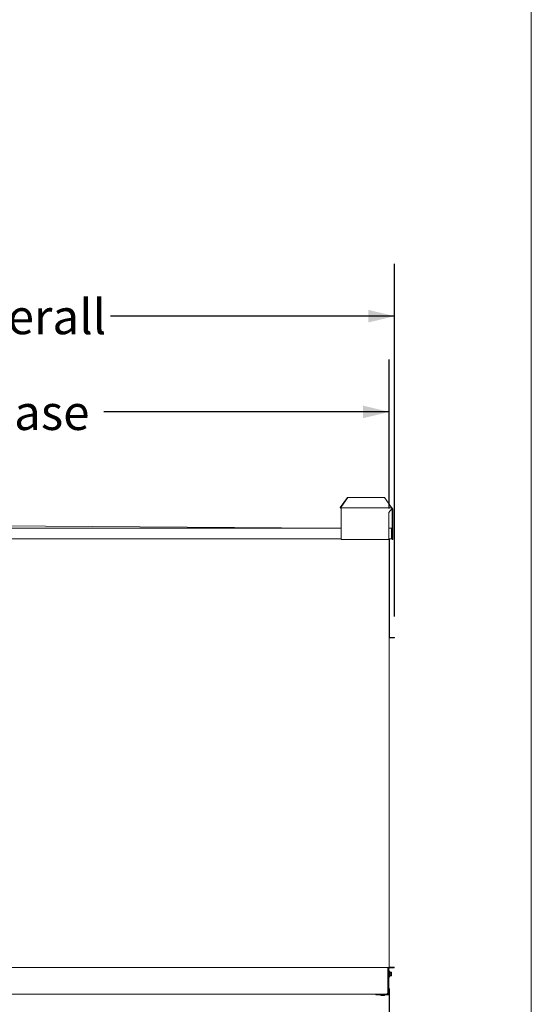
# Model space of a CAD drawing. Units: inches. Extents: x 0.3 to 10.6, y 0.4 to 8.2.
# Drawn here: x 9.4 to 10.6, y 2.3 to 4.6 of the extents above; entities that cross this region are included whole.
import ezdxf

# ---------------------------------------------------------------- set-up
doc = ezdxf.new("R2010")
doc.units = ezdxf.units.IN
doc.header["$MEASUREMENT"] = 0
doc.linetypes.add('SLD-Solid', pattern=[0])
doc.layers.add('DRAWING_FORMAT_LINES', color=7, linetype='SLD-Solid', lineweight=15)
doc.layers.add('TEXT', color=7, linetype='SLD-Solid')
doc.styles.add('SLDTEXTSTYLE0', font='GOTHIC.TTF', dxfattribs={"width": 0.913})
doc.dimstyles.new('SLDDIMSTYLE0', dxfattribs={"dimtxt": 0.083333, "dimasz": 0.0625, "dimexe": 0, "dimexo": 0.0625, "dimgap": 0.020833, "dimtad": 0, "dimdec": 6, "dimlfac": 40, "dimrnd": 1e-09, "dimzin": 12, "dimdsep": 46, "dimlunit": 5, "dimtxsty": 'SLDTEXTSTYLE0', "dimsah": 1, "dimcen": 0.09, "dimadec": 0, "dimazin": 3, "dimtfac": 1, "dimtdec": 3, "dimtofl": 0, "dimtmove": 0, "dimatfit": 3, "dimfxl": 1, "dimfrac": 2, "dimtolj": 1, "dimtzin": 12, "dimarcsym": 0})

# ---------------------------------------------------------------- blocks, each defined once
blk = doc.blocks.new('_D_4')
at = {"layer": 'TEXT'}
for p, q in [((8.2194, 3.3749), (8.2194, 3.8047)), ((10.2505, 3.4496), (10.2505, 3.8047)), ((8.2194, 3.6797), (8.8966, 3.6797)), ((10.2505, 3.6797), (9.5688, 3.6797))]:
    blk.add_line(p, q, dxfattribs=at)
for points in [[(8.2194, 3.6797), (8.2819, 3.6647), (8.2819, 3.6947)], [(10.2505, 3.6797), (10.188, 3.6947), (10.188, 3.6647)]]:
    blk.add_solid(points, dxfattribs=at)
at = {"layer": 'TEXT', "char_height": 0.08333, "attachment_point": 1, "style": 'SLDTEXTSTYLE0'}
for s, insert in [('81 1/4"', (8.8966, 3.7199)), (' Case', (9.2566, 3.7199))]:
    blk.add_mtext(s, dxfattribs=dict(at, insert=insert))
blk = doc.blocks.new('_D_5')
at = {"layer": 'TEXT'}
for p, q in [((8.1834, 3.2609), (8.1834, 4.0331)), ((10.2633, 3.1917), (10.2633, 4.0331)), ((8.1834, 3.9081), (8.81, 3.9081)), ((10.2633, 3.9081), (9.585, 3.9081))]:
    blk.add_line(p, q, dxfattribs=at)
for points in [[(8.1834, 3.9081), (8.2459, 3.8931), (8.2459, 3.9231)], [(10.2633, 3.9081), (10.2008, 3.9231), (10.2008, 3.8931)]]:
    blk.add_solid(points, dxfattribs=at)
at = {"layer": 'TEXT', "char_height": 0.08333, "attachment_point": 1, "style": 'SLDTEXTSTYLE0'}
for s, insert in [('83 1/4"', (8.81, 3.9484)), (' Overall', (9.17, 3.9484))]:
    blk.add_mtext(s, dxfattribs=dict(at, insert=insert))
blk = doc.blocks.new('_D_6')
at = {"layer": 'TEXT'}
for p, q in [((9.2522, 2.3886), (9.2522, 2.0258)), ((10.2505, 2.3042), (10.2505, 2.0258)), ((9.2522, 2.1508), (9.4564, 2.1508)), ((10.2505, 2.1508), (10.0605, 2.1508))]:
    blk.add_line(p, q, dxfattribs=at)
for points in [[(9.2522, 2.1508), (9.3147, 2.1358), (9.3147, 2.1658)], [(10.2505, 2.1508), (10.188, 2.1658), (10.188, 2.1358)]]:
    blk.add_solid(points, dxfattribs=at)
at = {"layer": 'TEXT', "char_height": 0.08333, "attachment_point": 1, "style": 'SLDTEXTSTYLE0'}
for s, insert in [('39 7/8"', (9.4564, 2.191)), (' Typ.', (9.8164, 2.191))]:
    blk.add_mtext(s, dxfattribs=dict(at, insert=insert))

msp = doc.modelspace()

# ---------------------------------------------------------------- linework, layer by layer
at = {"color": 7, "linetype": 'SLD-Solid', "lineweight": 15}
for p, q in [((10.1337033, 3.45148505), (10.15067386, 3.47548505)), ((10.15180524, 3.47548505), (10.13483467, 3.45148505)), ((10.15067386, 3.47548505), (10.15180524, 3.47548505)), ((10.15180524, 3.47548505), (10.23936411, 3.47548505)), ((10.23936411, 3.47548505), (10.23938911, 3.47548505)), ((10.25633467, 3.45148505), (10.23936411, 3.47548505)), ((10.23938911, 3.47548505), (10.25635967, 3.45148505)), ((10.1337033, 3.45128505), (10.1337033, 3.45148505)), ((10.13483467, 3.45148505), (10.1337033, 3.45148505)), ((10.13483467, 3.45128505), (10.13483467, 3.45148505)), ((10.13540036, 3.45048505), (10.25690036, 3.45048505)), ((10.13540036, 3.44808505), (10.13540036, 3.45048505)), ((10.13540036, 3.44808505), (10.13540036, 3.37548505)), ((10.25690036, 3.44808505), (10.24992536, 3.43953505)), ((10.24992536, 3.43953505), (10.24992536, 3.37548505)), ((10.24995036, 3.43953505), (10.25692536, 3.44808505)), ((10.24995036, 3.40206005), (10.24995036, 3.43953505)), ((10.25635967, 3.45148505), (10.25633467, 3.45148505)), ((10.25633467, 3.45148505), (10.25633467, 3.45128505)), ((10.25635967, 3.45128505), (10.25635967, 3.45148505)), ((10.25690036, 3.45048505), (10.25690036, 3.44808505)), ((10.25692536, 3.45048505), (10.25692536, 3.45048492)), ((10.25692536, 3.44808505), (10.25692536, 3.44888466)), ((10.25770036, 3.44808505), (10.25930036, 3.44808505)), ((10.25770036, 3.43953505), (10.25770036, 3.44808505)), ((10.25930036, 3.43953505), (10.25770036, 3.43953505)), ((10.25770036, 3.40083277), (10.25770036, 3.43953505)), ((10.25930036, 3.43953505), (10.25930036, 3.44808505)), ((10.25930036, 3.37548505), (10.25930036, 3.43953505)), ((10.25932536, 3.44808505), (10.25932536, 3.37548505)), ((9.23283161, 3.40831005), (10.10622536, 3.40206005)), ((8.33025036, 3.40206005), (10.13540036, 3.40206005)), ((10.24992536, 3.40206005), (10.25622536, 3.40206005)), ((10.25622536, 3.40206005), (10.25622536, 3.40056005)), ((10.25622536, 3.37706005), (10.25622536, 3.40056005)), ((10.25672536, 3.40056005), (10.25672536, 3.37706005)), ((10.25772536, 3.40056005), (10.25772536, 3.37706005)), ((8.33025036, 3.37706005), (10.13540036, 3.37706005)), ((10.13540036, 3.37548505), (10.24992536, 3.37548505)), ((10.24992536, 3.37706005), (10.25622536, 3.37706005)), ((10.25053786, 2.35419755), (10.25053786, 3.37706005)), ((10.25153786, 3.37706005), (10.25153786, 3.14217255)), ((10.25772536, 3.37706005), (10.25672536, 3.37706005)), ((10.25770036, 3.37548505), (10.25770036, 3.37706005)), ((10.25930036, 3.37548505), (10.25770036, 3.37548505)), ((10.25932536, 3.37548505), (10.25930036, 3.37548505)), ((10.25153786, 3.14217255), (10.25053786, 3.14217255)), ((10.25706911, 3.14167255), (10.25203786, 3.14167255)), ((10.25706911, 3.14067255), (10.25203786, 3.14067255)), ((10.25706911, 3.14067255), (10.25706911, 3.14167255)), ((10.25706911, 3.14167255), (10.26331911, 3.14167255)), ((10.26331911, 3.14067255), (10.25706911, 3.14067255)), ((10.26331911, 3.14167255), (10.26331911, 3.14067255)), ((10.24803786, 2.35418505), (8.25373786, 2.35418505)), ((10.22553786, 2.35419755), (10.24903786, 2.35419755)), ((10.24740036, 2.35418505), (10.24740036, 2.29212255)), ((10.24823786, 2.35162255), (10.24740036, 2.35162255)), ((10.24803786, 2.35419755), (10.24803786, 2.35418505)), ((10.24823786, 2.35419755), (10.24823786, 2.29051005)), ((10.25053786, 2.35419755), (10.24903786, 2.35419755)), ((10.24953786, 2.35419755), (10.24953786, 2.29051005)), ((10.25053786, 2.35162255), (10.24953786, 2.35162255)), ((10.25053786, 2.35379583), (10.25053786, 2.35162255)), ((10.25228786, 2.35471005), (10.25103786, 2.35471005)), ((10.25228786, 2.35371005), (10.25103786, 2.35371005)), ((10.25228786, 2.35371005), (10.25228786, 2.35471005)), ((10.25228786, 2.35471005), (10.26203786, 2.35471005)), ((10.26203786, 2.35371005), (10.25228786, 2.35371005)), ((10.26203786, 2.35471005), (10.26203786, 2.35371005)), ((10.24823786, 2.34118505), (10.24740036, 2.34118505)), ((10.24740036, 2.33593505), (10.24823786, 2.33593505)), ((10.25053786, 2.34556005), (10.24953786, 2.34556005)), ((10.24953786, 2.33156005), (10.25053786, 2.33156005)), ((10.25153786, 2.34637255), (10.25053786, 2.34637255)), ((10.25053786, 2.34637255), (10.25053786, 2.33491156)), ((10.25053786, 2.33491156), (10.25053786, 2.33074755)), ((10.25053786, 2.33074755), (10.25153786, 2.33074755)), ((10.25186986, 2.34118505), (10.25153786, 2.34637255)), ((10.25153786, 2.34637255), (10.25153786, 2.33491156)), ((10.25153786, 2.33074755), (10.25186986, 2.33593505)), ((10.25153786, 2.33491156), (10.25153786, 2.33074755)), ((10.25203786, 2.34118505), (10.25186986, 2.34118505)), ((10.25186986, 2.33593505), (10.25186986, 2.34118505)), ((10.25186986, 2.33593505), (10.25203786, 2.33593505)), ((10.25303786, 2.34368505), (10.25203786, 2.34368505)), ((10.25203786, 2.33343505), (10.25203786, 2.34368505)), ((10.25203786, 2.33343505), (10.25303786, 2.33343505)), ((10.25303786, 2.33343505), (10.25303786, 2.34368505)), ((10.25628786, 2.34303133), (10.25303786, 2.34303133)), ((10.25628786, 2.34094173), (10.25303786, 2.34094173)), ((10.25628786, 2.33647044), (10.25303786, 2.33647044)), ((10.25628786, 2.33408876), (10.25303786, 2.33408876)), ((10.25628786, 2.34094173), (10.25628786, 2.34303133)), ((10.25628786, 2.33647044), (10.25628786, 2.34094173)), ((10.25628786, 2.33408876), (10.25628786, 2.33647044)), ((10.24545036, 2.29017255), (8.25832536, 2.29017255)), ((10.21828786, 2.28856005), (10.21828786, 2.28986005)), ((10.24758786, 2.28986005), (10.21828786, 2.28986005)), ((10.24758786, 2.28856005), (10.21828786, 2.28856005)), ((10.23027536, 2.28856005), (10.23027536, 2.28768505)), ((10.23027536, 2.28768505), (10.23347536, 2.28725262)), ((10.23027536, 2.28768505), (10.23952536, 2.28768505)), ((10.23255661, 2.29017255), (10.23255661, 2.28986005)), ((10.23347536, 2.28725262), (10.23632536, 2.28725262)), ((10.23632536, 2.28725262), (10.23952536, 2.28768505)), ((10.23724411, 2.28986005), (10.23724411, 2.29017255)), ((10.23952536, 2.28768505), (10.23952536, 2.28856005)), ((10.24545036, 2.29212255), (10.24545036, 2.29017255)), ((10.24740036, 2.29212255), (10.24545036, 2.29212255))]:
    msp.add_line(p, q, dxfattribs=at)
for centre, radius, start, end in [((10.13582462, 3.45098505), 0.00214243, 171.95053302, 258.57824634), ((10.13554178, 3.45118505), 0.00071414, 171.95053302, 258.57824634), ((10.25704178, 3.45118505), 0.00071414, 171.95053302, 258.57824634), ((10.25706678, 3.45118505), 0.00071414, 171.95053302, 258.57824634), ((10.25690036, 3.44808505), 0.0024, 0, 90), ((10.25690036, 3.44808505), 0.0008, 0, 90), ((10.25692536, 3.44808505), 0.0024, 0, 90), ((10.25622536, 3.40056005), 0.0015, 0, 90), ((10.25622536, 3.40056005), 0.0005, 0, 90), ((10.25203786, 3.14217255), 0.0015, 180, 270), ((10.25203786, 3.14217255), 0.0005, 180, 270), ((10.25103786, 2.35521005), 0.0015, 222.4541502, 270), ((10.25103786, 2.35521005), 0.0005, 180, 270), ((10.24758786, 2.29051005), 0.00195, 270, 0), ((10.24758786, 2.29051005), 0.00065, 270, 0)]:
    msp.add_arc(centre, radius, start, end, dxfattribs=at)
at = {"layer": 'DRAWING_FORMAT_LINES', "color": 8, "true_color": 0x808080}
msp.add_line((10.58994011, 1.06028389), (10.58994011, 8.17066994), dxfattribs=at)

# ---------------------------------------------------------------- dimensions: what is measured, and where the dimension line sits
at = {"layer": 'TEXT'}
for base, p1, p2, text, picture, middle in [((8.18336286, 3.90811201), (10.26331911, 3.14167255), (8.18336286, 3.21092826), '<> Overall', '_D_5', (9.19751242, 3.90811201)), ((10.25053786, 3.67966326), (8.21936286, 3.32490827), (10.25053786, 3.39956005), '<> Case', '_D_4', (9.23266749, 3.67966326)), ((10.25053786, 2.15076719), (9.25223786, 2.43856005), (10.25053786, 2.35419755), '<> Typ.', '_D_6', (9.75843573, 2.15076719))]:
    dim = msp.add_linear_dim(base=base, p1=p1, p2=p2, angle=0, text=text, dimstyle='SLDDIMSTYLE0', dxfattribs=at)
    dim.commit()
    dim.dimension.update_dxf_attribs({"geometry": picture, "text_midpoint": middle, "dimtype": 160})

doc.saveas('drawing.dxf')
